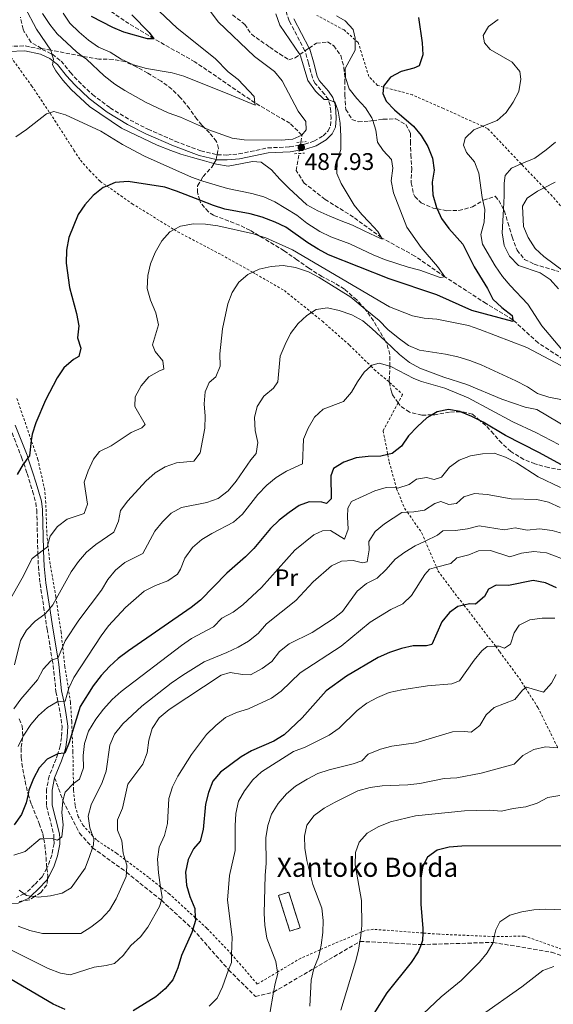
# Model space of a CAD drawing. Units: metres. Extents: x 626969 to 630372, y 4780513 to 4782889.
# Drawn here: x 627388 to 627611, y 4780726 to 4781138 of the extents above; entities that cross this region are included whole.
import ezdxf
from ezdxf.enums import TextEntityAlignment as Align

# ---------------------------------------------------------------- set-up
doc = ezdxf.new("R2010")
doc.units = ezdxf.units.M
doc.header["$MEASUREMENT"] = 0
for name, pattern in [('DGN Style 2', [1.739922, 1.043953, -0.695969]), ('DGN Style 3', [2.435891, 1.739922, -0.695969]), ('DGN Style 5', [1.217945, 0.521977, -0.695969])]:
    doc.linetypes.add(name, pattern=pattern)
for name, color, linetype, lineweight in [('Barranco lineal', 142, 'DGN Style 3', 13), ('Barranco lineal no visto', 142, 'DGN Style 5', 0), ('Camino', 7, 'DGN Style 3', 0), ('Cauce lineal no visto', 142, 'DGN Style 5', 0), ('construcción   en ruinas', 1, 'Continuous', 0), ('contrucción  en ruinas', 1, 'DGN Style 3', 13), ('Cota de punto acotado terreno', 7, 'Continuous', 0), ('Curva de nivel directora', 30, 'Continuous', 30), ('Curva de nivel intermedia', 30, 'Continuous', 0), ('Etiqueta de uso rústico', 92, 'Continuous', 0), ('Margen derecho', 7, 'Continuous', 0), ('Pontón-alcantarilla (pasos de agua)', 1, 'DGN Style 2', 0), ('Punto acotado terreno (símbolo)', 7, 'Continuous', 0), ('Senda', 7, 'DGN Style 3', 0), ('Tela metálica o alambrada', 7, 'DGN Style 2', 0), ('Texto de Borda', 7, 'Continuous', 0), ('Zona arbolada', 92, 'DGN Style 3', 0)]:
    doc.layers.add(name, color=color, linetype=linetype, lineweight=lineweight)
doc.styles.add('Style-Arial', font='arial.ttf')

# ---------------------------------------------------------------- blocks, each defined once
blk = doc.blocks.new('5PATER')
at = {"layer": 'Cauce lineal no visto', "linetype": 'Continuous', "lineweight": 0}
h = blk.add_hatch(color=51, dxfattribs=at)
edge = h.paths.add_edge_path()
edge.add_ellipse((0, 0), major_axis=(-0.11, -0.111), ratio=0.999422, start_angle=0, end_angle=360)

msp = doc.modelspace()

# ---------------------------------------------------------------- linework, layer by layer
at = {"layer": 'Barranco lineal', "color": 142, "linetype": 'DGN Style 3', "lineweight": 13}
for points in [[(627505.54, 4781086.51, 485.41), (627506.02, 4781089.48, 485), (627501.02, 4781094.38, 483.33), (627486.38, 4781102.89, 480), (627461.3, 4781120.06, 477.36), (627444.11, 4781129.74, 475), (627431.69, 4781137.29, 473.89), (627421.1, 4781144.73, 470)], [(627621.42, 4780991.74, 505), (627604.75, 4781002.63, 503.06), (627594.1, 4781012.33, 500), (627582.97, 4781019.09, 497.92), (627565.73, 4781030.27, 495), (627553.22, 4781038.91, 492.92), (627539.21, 4781046.58, 490), (627527.51, 4781055.23, 488.75), (627515.72, 4781062.56, 487.92), (627506.98, 4781069.43, 487.36), (627503.62, 4781074.6, 487.08), (627504.77, 4781081.75, 486.08)]]:
    msp.add_polyline3d(points, dxfattribs=at)
at = {"layer": 'Barranco lineal no visto', "color": 142, "linetype": 'DGN Style 5', "lineweight": 0}
msp.add_polyline3d([(627505.54, 4781086.51, 485.41), (627505.34, 4781085.3, 485.58), (627504.99, 4781083.14, 485.89), (627504.77, 4781081.75, 486.08)], dxfattribs=at)
at = {"layer": 'Camino', "color": 7, "linetype": 'DGN Style 3', "lineweight": 0}
for points in [[(627383.17, 4781126.51, 491.12), (627390.41, 4781126.73, 491.12), (627397.46, 4781125.2, 490.84), (627401.57, 4781123.29, 490.31), (627401.73, 4781123.21, 490.29), (627405.37, 4781120.37, 489.87), (627409.24, 4781115.61, 488.76), (627412.63, 4781111.98, 488.12), (627418.47, 4781106.35, 488.07), (627425.84, 4781100.82, 488.07), (627434.2, 4781095.74, 488.07), (627441.66, 4781091.89, 488.21), (627453.07, 4781086.87, 488.21), (627463.74, 4781082.91, 488.62), (627470.54, 4781081.26, 488.48), (627470.63, 4781081.23, 488.48), (627474.68, 4781081.13, 488.34), (627479.65, 4781081.59, 488.34), (627491.7, 4781084.11, 488.34), (627500.88, 4781084.53, 487.93), (627505.34, 4781085.3, 487.93), (627507.2, 4781085.62, 487.93), (627511.05, 4781086.9, 488.07), (627514.85, 4781089.12, 488.34), (627516.97, 4781091.22, 488.34), (627518.01, 4781093.34, 488.48), (627518.19, 4781096.36, 489.04), (627518.05, 4781099.42, 489.32), (627517.81, 4781101.78, 489.73), (627517.08, 4781104.19, 489.87), (627517.05, 4781104.28, 489.87), (627515.5, 4781106.52, 489.87), (627511.56, 4781111.07, 490.01), (627510.37, 4781113.31, 490.01), (627508.81, 4781119.52, 490.01), (627507.34, 4781124.53, 490.43), (627507.26, 4781124.68, 490.43), (627500.66, 4781137.2, 490.7), (627499.38, 4781141.08, 490.7)], [(627383.97, 4780967.3, 499.24), (627388.89, 4780954.84, 500.01), (627389.74, 4780952.31, 500.11), (627391.17, 4780948.02, 500.28), (627393.49, 4780940.68, 501.12), (627394.79, 4780935.9, 501.97), (627395.21, 4780932.79, 502.5), (627395.64, 4780915.72, 504.59), (627395.69, 4780914.36, 504.85), (627395.89, 4780909.2, 505.84), (627396.59, 4780902.08, 506.25), (627398.56, 4780889.24, 509.99), (627399.51, 4780883.07, 511.78), (627401.71, 4780870.06, 515.01), (627402.08, 4780867.87, 515.56), (627403.22, 4780856.95, 518.47), (627404.07, 4780852.67, 519.84), (627405.02, 4780847.85, 521.39), (627405.76, 4780842.36, 522.5), (627405.53, 4780837.81, 524.57), (627405.04, 4780834.26, 524.86), (627404, 4780830.99, 525.19), (627403.32, 4780828.82, 525.41), (627400.35, 4780821.66, 526.66), (627399.3, 4780816.04, 527.22), (627399.26, 4780809.22, 527.77), (627402.34, 4780797.22, 529.44), (627402.39, 4780795.34, 529.72), (627402.45, 4780793.46, 529.99), (627401.49, 4780788.66, 530.92), (627399.89, 4780784, 531.94), (627399.44, 4780783.18, 532.14), (627397.41, 4780779.5, 533.05), (627394.3, 4780776.28, 533.6), (627390.49, 4780772.68, 534.85), (627389.94, 4780772.43, 534.97), (627386.69, 4780770.93, 535.69)]]:
    msp.add_polyline3d(points, dxfattribs=at)
at = {"layer": 'construcción   en ruinas', "color": 1, "linetype": 'Continuous', "lineweight": 0, "elevation": 563.15, "flags": 128}
msp.add_lwpolyline([(627505.27, 4780758.2), (627500.96, 4780756.83), (627496.22, 4780771.81), (627500.53, 4780773.18), (627505.27, 4780758.2)], close=True, dxfattribs=at)
at = {"layer": 'contrucción  en ruinas', "color": 1, "linetype": 'DGN Style 3', "lineweight": 13, "elevation": 563.15, "flags": 128}
msp.add_lwpolyline([(627500.96, 4780756.83), (627496.22, 4780771.81), (627500.53, 4780773.18), (627505.27, 4780758.2), (627500.96, 4780756.83)], dxfattribs=at)
at = {"layer": 'Curva de nivel directora', "color": 30, "linetype": 'Continuous', "lineweight": 30, "flags": 128}
for points, elevation in [([(627434.99, 4781139.72), (627442.15, 4781132.38), (627444.11, 4781129.74), (627441.41, 4781129.72), (627431.63, 4781132.49), (627427.04, 4781134.47), (627418.12, 4781139.07)], 475), ([(627554.75, 4781138.63), (627556.26, 4781127.97), (627556.56, 4781122.97), (627555.01, 4781118.42), (627552.73, 4781117.45), (627547.5, 4781116.01), (627542.98, 4781113.6), (627540.14, 4781109.96), (627540.09, 4781109.54), (627539.81, 4781106.83), (627541.22, 4781103.6), (627544.66, 4781099.97), (627552.65, 4781093.13), (627555.87, 4781089.31), (627558.69, 4781084.75), (627560.58, 4781079.78), (627561.22, 4781074.82), (627560.41, 4781069.79), (627560.74, 4781064.46), (627562.2, 4781059.26), (627562.48, 4781058.63), (627564.31, 4781054.57), (627567.41, 4781050.48), (627573.26, 4781043.85), (627578.02, 4781034.36), (627583.57, 4781025.32), (627585.83, 4781020.86), (627589.55, 4781017.45), (627593.88, 4781014.07), (627594.1, 4781012.33), (627594.2, 4781011.6), (627577.04, 4781016.23), (627562.43, 4781022.77), (627542.4, 4781029.4), (627517.18, 4781039.48), (627512.73, 4781041.75), (627508.47, 4781044.4), (627499.3, 4781050.94), (627494.81, 4781053.14)], 500), ([(627494.81, 4781053.14), (627489.43, 4781055.2), (627484.39, 4781056.61), (627473.82, 4781058.53), (627469.02, 4781059.97), (627463.33, 4781062.23), (627453.65, 4781066.08), (627448.79, 4781067.63), (627433.44, 4781070.12), (627427.99, 4781069.63), (627424.54, 4781068.15), (627423.02, 4781067.5), (627418.8, 4781064.18), (627415.31, 4781060.36), (627412.46, 4781056.25), (627408.54, 4781046.7), (627407.65, 4781041.37), (627407.47, 4781035.88), (627408.91, 4781025.79), (627411.78, 4781014.87), (627412.78, 4781009.78), (627412.25, 4781004.72), (627413.6, 4781000.4), (627412.73, 4780996.93), (627410.49, 4780995.67), (627406.56, 4780992.21), (627403.8, 4780988.04), (627398.88, 4780978.71), (627394.79, 4780969.26), (627393.23, 4780964.51), (627392.91, 4780961.91), (627392.13, 4780955.41), (627391.5, 4780954.6), (627389.74, 4780952.31), (627389.47, 4780951.96), (627386.97, 4780947.62)], 500), ([(627619.01, 4780949.12), (627604.94, 4780956.84), (627591.04, 4780963.94), (627581.74, 4780969.48), (627580.42, 4780970.15), (627576.98, 4780971.91), (627572.24, 4780973.89), (627572.15, 4780973.93), (627567.23, 4780974.82), (627562.51, 4780973.87), (627560.41, 4780972.59), (627558.24, 4780971.26), (627554.28, 4780967.77), (627550.6, 4780963.77), (627547.63, 4780959.48), (627543.69, 4780956.39), (627541.9, 4780955.95), (627538.97, 4780955.24), (627533.73, 4780955.22), (627528.61, 4780954.55), (627523.46, 4780952.86), (627519.27, 4780950.15), (627518.02, 4780947.16)], 525), ([(627518.02, 4780947.16), (627518.16, 4780937.55), (627516.25, 4780935.57), (627514.32, 4780936.09), (627509, 4780936.29), (627504.79, 4780934.65), (627500.67, 4780931.82), (627496.49, 4780928.52), (627492.89, 4780925.04), (627485.98, 4780916.76), (627482.44, 4780913.23), (627474.66, 4780906.38), (627463.61, 4780895.13), (627459.68, 4780892.03), (627433.47, 4780873.92), (627429.25, 4780870.82), (627425.57, 4780867.43), (627422.07, 4780863.64), (627418.84, 4780859.4), (627413.33, 4780850.72), (627409.98, 4780839.85), (627408.69, 4780835.66), (627406.91, 4780831.28), (627406.6, 4780831.25), (627404, 4780830.99), (627399.62, 4780828.76), (627396.18, 4780825.14), (627393.85, 4780820.69), (627391.96, 4780815.77), (627391.57, 4780814.09), (627390.72, 4780810.44), (627388.84, 4780805.61), (627385.75, 4780801.32)], 525), ([(627612.38, 4780900.28), (627607.73, 4780902.42), (627602.7, 4780903.31), (627592.28, 4780901.27), (627587.21, 4780901.44), (627584.03, 4780899.69), (627582.28, 4780896.62), (627578.53, 4780893.49), (627576.05, 4780893.61), (627573.7, 4780893.1), (627571.11, 4780892.54), (627567.64, 4780889.99), (627564.44, 4780886.15)], 550), ([(627564.44, 4780886.15), (627560.29, 4780876.63), (627558.03, 4780876.09), (627552.54, 4780876), (627547.64, 4780875), (627542.66, 4780873.28), (627537.85, 4780871.24), (627524.57, 4780863.33), (627516.19, 4780857.2), (627506.04, 4780845.92), (627498.59, 4780838.82), (627494.28, 4780836.28), (627484.93, 4780832.18), (627480.57, 4780829.66), (627472.04, 4780823.22), (627468.73, 4780819.47), (627466.96, 4780814.72), (627465.65, 4780809.9), (627464.75, 4780799.34), (627463.43, 4780794.52), (627460.69, 4780791.29), (627458.44, 4780786.83), (627457.33, 4780781.52), (627457.75, 4780776.12), (627459.11, 4780771.31), (627461.2, 4780766.37), (627461.43, 4780762.49), (627461.5, 4780761.36), (627460.43, 4780757.71), (627460, 4780756.23), (627455.64, 4780746.72), (627454.18, 4780741.47), (627452.12, 4780736.57), (627448.89, 4780732.75), (627445, 4780729.45), (627435.44, 4780723.62)], 550), ([(627634.67, 4780789.13), (627630.03, 4780790.99), (627625.12, 4780792.12), (627619.86, 4780792.57), (627572.76, 4780792.3), (627567.56, 4780791.99), (627562.55, 4780790.67), (627558.51, 4780787.72), (627556.47, 4780784.02), (627555.7, 4780779.07), (627555.67, 4780773.66), (627555.69, 4780768.14), (627556.6, 4780757.92), (627556.54, 4780756.09), (627556.44, 4780752.92), (627555.77, 4780751.25), (627554.56, 4780748.22), (627551.61, 4780743.71), (627541.52, 4780731.05), (627536.04, 4780722.51)], 575), ([(627407.11, 4780724.17), (627402.04, 4780726.42), (627379.7, 4780739.49)], 550)]:
    msp.add_lwpolyline(points, dxfattribs=dict(at, elevation=elevation))
at = {"layer": 'Curva de nivel intermedia', "color": 30, "linetype": 'Continuous', "lineweight": 0, "flags": 128}
for points, elevation in [([(627495.11, 4781140.13), (627496.74, 4781135.36), (627505.07, 4781123.06), (627505.4, 4781122.57), (627508.41, 4781112.2), (627511.69, 4781107.8), (627515.31, 4781104.35), (627516.82, 4781104.28), (627517.08, 4781104.19), (627519.49, 4781103.37), (627519.71, 4781103.29), (627521.21, 4781099.41), (627522.04, 4781094.48), (627522.3, 4781089.05), (627522.25, 4781083.41), (627520.7, 4781078.55), (627520.6, 4781073.46), (627522.36, 4781069.25), (627527.84, 4781060.17), (627531.02, 4781056.32), (627534.1, 4781053.05), (627537.67, 4781049.23), (627539.21, 4781046.58), (627539.52, 4781046.04), (627536.78, 4781047.25), (627531.99, 4781049.46), (627527.09, 4781051.77), (627522.34, 4781053.65), (627517.66, 4781055.53), (627512.72, 4781057.81), (627508.11, 4781060.38), (627504.33, 4781063.73), (627500.54, 4781067.33), (627496.72, 4781071), (627493.33, 4781074.93), (627489.04, 4781078.09), (627485.36, 4781078.49), (627480.34, 4781077.49), (627475.22, 4781076.53), (627470.26, 4781077.24), (627469.24, 4781077.55), (627465.26, 4781078.75), (627460.23, 4781080.05), (627455.41, 4781081.45), (627451.19, 4781082.97), (627445.51, 4781085.28), (627430.58, 4781092.32), (627417.2, 4781101.42), (627409.55, 4781108.44), (627406.13, 4781112.37), (627403.13, 4781116.34), (627401.77, 4781118.8), (627402.03, 4781120.34), (627402.18, 4781121.21), (627401.57, 4781123.29), (627401.09, 4781124.91), (627401.07, 4781124.93), (627395.13, 4781133.77), (627390.2, 4781142.89)], 490), ([(627520.47, 4781139.24), (627524.06, 4781137.24), (627527.44, 4781133.55), (627528.22, 4781129.89), (627528.22, 4781129.29), (627528.28, 4781124.88), (627524.05, 4781117.29), (627524.2, 4781113.55), (627525.79, 4781108.81), (627528.95, 4781104.7), (627532.56, 4781100.89), (627535.25, 4781096.68), (627535.62, 4781095.5), (627536.84, 4781091.55), (627537.59, 4781086.5), (627540.02, 4781082.96), (627543.41, 4781079.21), (627544, 4781075.64), (627543.32, 4781070.29), (627544.24, 4781065.37), (627549.88, 4781051.02), (627555.89, 4781042.56), (627562.73, 4781034.6), (627565.73, 4781030.27), (627563.76, 4781029.92), (627555.25, 4781033.03), (627550.41, 4781034.29), (627540.49, 4781037.52), (627535.79, 4781039.41), (627525.98, 4781044.05), (627518.02, 4781046.98), (627513.49, 4781049.11), (627508.1, 4781052.64), (627503.84, 4781055.99), (627499.33, 4781058.8), (627494.64, 4781061.59), (627490.06, 4781063.6), (627485.02, 4781065.09), (627474.95, 4781067.1), (627464.59, 4781070.18), (627463.74, 4781070.5), (627459.87, 4781071.92), (627440.21, 4781080.68), (627431.03, 4781085.59), (627421.95, 4781091.03), (627407.2, 4781097.95), (627402.38, 4781099.34), (627400.68, 4781098.74), (627399.34, 4781098.27), (627390.96, 4781091.81), (627386.48, 4781088.74)], 495), ([(627467.86, 4781141.05), (627470.97, 4781136.78), (627486.24, 4781122.29), (627494.61, 4781116.01), (627497.76, 4781112.13), (627504.5, 4781099.4), (627507.6, 4781095.1), (627507.78, 4781091.72), (627506.02, 4781089.48), (627502.25, 4781087.77), (627497.27, 4781087.32), (627481.9, 4781087.45), (627476.92, 4781088.15), (627467.08, 4781091.71), (627465.26, 4781092.5), (627455.2, 4781096.9), (627450.17, 4781098.73), (627440.95, 4781103.03), (627432.02, 4781108.04), (627427.84, 4781110.78), (627423.36, 4781114.28), (627415.94, 4781121.12), (627414.17, 4781122.43), (627411.76, 4781124.24), (627403.78, 4781131.8), (627400.65, 4781135.7), (627397.58, 4781140.2)], 485), ([(627446.42, 4781141.3), (627453.92, 4781134.13), (627469.77, 4781121.41), (627475.22, 4781115.9), (627479.41, 4781112.74), (627486.03, 4781105.6), (627486.38, 4781102.89), (627486.51, 4781101.89), (627476.49, 4781106.18), (627456.61, 4781114.03), (627451.82, 4781115.49), (627441, 4781117.29), (627435.6, 4781118.76), (627430.48, 4781121.11), (627425.93, 4781124.12), (627420.96, 4781126.25), (627416.84, 4781129.09), (627412.86, 4781132.39), (627409.06, 4781136.24), (627406.17, 4781140.33)], 480), ([(627588.06, 4781137.72), (627583.96, 4781134.89), (627581.76, 4781131.03), (627582.37, 4781128.05), (627584.69, 4781125.24), (627593.81, 4781119.87), (627597.07, 4781116.08), (627597.42, 4781112.89), (627596.63, 4781107.71), (627594.35, 4781103.26), (627591.34, 4781098.85), (627587.59, 4781095.52), (627581.58, 4781093.12), (627577.87, 4781091.65), (627574.23, 4781088.15), (627573.57, 4781085.2), (627574.77, 4781082.22), (627578.12, 4781078.26), (627579.99, 4781073.61), (627581.35, 4781063.41), (627581.65, 4781062.1), (627582.51, 4781058.39), (627582.1, 4781053.11), (627580.73, 4781047.93), (627581.47, 4781043.89), (627586.73, 4781034.89), (627589.8, 4781030.41), (627592.98, 4781026.55), (627600.36, 4781018.87), (627606.21, 4781009.83), (627614.57, 4780999.91)], 505), ([(627612.03, 4781086.52), (627608.09, 4781083.33), (627603.27, 4781079.87), (627597.6, 4781077.42), (627593.6, 4781075.69), (627590.9, 4781072.57), (627590.54, 4781069.36), (627590.55, 4781064.12), (627590.24, 4781058.45), (627589.7, 4781048.64), (627590.52, 4781043.3), (627592.7, 4781038.82), (627596.52, 4781034.98), (627605.52, 4781031.85), (627609.73, 4781029.15), (627613.21, 4781025.28)], 510), ([(627611.85, 4781069.84), (627607.21, 4781067.47), (627604.43, 4781066.05), (627600.17, 4781063.1), (627598.24, 4781059.73), (627598.62, 4781051.21), (627600.59, 4781046.63), (627603.43, 4781042.14), (627607.16, 4781038.79), (627615.7, 4781032.39)], 515), ([(627614.22, 4780993.16), (627599.97, 4781000.7), (627580.38, 4781008.25), (627575.64, 4781009.84), (627562.32, 4781012.5), (627557.11, 4781013.03), (627552.2, 4781013.99), (627542.64, 4781017.69), (627502.11, 4781041.52), (627490.89, 4781046.48), (627488.12, 4781047.43), (627485.77, 4781048.25), (627470.81, 4781051.58), (627465.68, 4781052.22), (627460.68, 4781052.36), (627455.27, 4781051.46), (627452.56, 4781049.99), (627450.88, 4781049.08), (627447.42, 4781045.31), (627444.65, 4781040.39), (627442.77, 4781035.68), (627441.56, 4781030.83), (627441.39, 4781025.33), (627442.73, 4781020.51), (627444.92, 4781015.14), (627446.06, 4781010.24), (627443.6, 4781001.87), (627444.65, 4780998.97), (627447.89, 4780995.19), (627448.36, 4780991.66), (627446.48, 4780991.02), (627442.1, 4780988.5), (627438.83, 4780984.68), (627436.29, 4780980.03), (627436.12, 4780976.06), (627440.45, 4780968.47), (627439.16, 4780967.21), (627434.63, 4780965.24), (627426.26, 4780959.65), (627421.46, 4780957.2), (627418.91, 4780954.01), (627416.63, 4780949.25), (627415.08, 4780944.49), (627416.34, 4780935.2)], 505), ([(627614.23, 4780978.94), (627609.23, 4780979.91), (627604.49, 4780981.51), (627600.23, 4780984.23), (627595.45, 4780986.77), (627580.85, 4780993.45), (627576.19, 4780995.28), (627571.15, 4780996.76), (627565.95, 4780997.87), (627555.19, 4780999.62), (627550.56, 4781001.51), (627546.28, 4781004.74), (627541.97, 4781008.25), (627538.25, 4781011.93), (627532.46, 4781016.71), (627526.47, 4781021.67), (627513.17, 4781029.97), (627508.73, 4781032.28), (627503.26, 4781034.13), (627498.19, 4781035.02), (627493.14, 4781034.61), (627488.2, 4781033.43), (627485.45, 4781032.13), (627483.46, 4781031.19), (627479.6, 4781028.01), (627476.83, 4781023.64), (627474.98, 4781018.93), (627472.77, 4781008.48), (627471.72, 4780998.02), (627471.84, 4780992.96), (627470, 4780988.4), (627467.26, 4780986.07), (627465.55, 4780982.23), (627465.2, 4780977.24), (627465.59, 4780972.01), (627465.5, 4780967.01), (627463.53, 4780956.66), (627460.87, 4780953.21), (627453.63, 4780952.56), (627448.93, 4780950.84), (627444.62, 4780948.28), (627440.72, 4780944.93), (627433.2, 4780936.65), (627430.25, 4780932.61), (627429.32, 4780928.21), (627427.44, 4780923.56), (627419.88, 4780918.43), (627415.92, 4780915.15), (627412.7, 4780911.32), (627409.63, 4780907.04), (627403.29, 4780895.65)], 510), ([(627617.61, 4780966.84), (627604.22, 4780974.8), (627599.32, 4780975.8), (627589.56, 4780979.11), (627574.88, 4780985.2), (627565.29, 4780988.31), (627555.3, 4780992.13), (627550.9, 4780994.49), (627546.77, 4780997.82), (627540.91, 4781003.34), (627535.29, 4781008.62), (627531.45, 4781011.82), (627526.85, 4781014.32), (627521.64, 4781016.2), (627516.75, 4781017.25), (627511.99, 4781016.54), (627510.03, 4781015.33), (627508.09, 4781014.13), (627504.45, 4781010.69), (627501.23, 4781006.58), (627498.95, 4781002.01), (627496.96, 4780997.09), (627496, 4780986.38), (627494.1, 4780983.77), (627490.13, 4780980.38), (627487.26, 4780976.06), (627486.22, 4780971.46), (627486.53, 4780966.04), (627487.64, 4780960.99), (627486.85, 4780956.4), (627484.62, 4780953.72), (627478.56, 4780944.92), (627475.22, 4780940.77), (627471, 4780937.64), (627466.3, 4780935.92), (627455.75, 4780933.91), (627451.34, 4780931.56), (627447.74, 4780927.87), (627444.53, 4780923.95), (627439.57, 4780914.63), (627432.04, 4780910.84), (627428.14, 4780907.71), (627424.92, 4780903.82), (627422.23, 4780899.29), (627412.77, 4780886.77), (627407.04, 4780878.11), (627406.03, 4780875.73), (627404.1, 4780871.17), (627403.97, 4780871.11), (627401.71, 4780870.06), (627401.06, 4780869.75), (627397.89, 4780866.37), (627395.57, 4780861.91), (627388.6, 4780853.79), (627385.58, 4780849.8)], 515), ([(627613.38, 4780960.14), (627603.74, 4780965.23), (627594.13, 4780969.64), (627575.42, 4780979.74), (627565.7, 4780983.68), (627556.02, 4780986.45), (627552.74, 4780987.73), (627543.22, 4780992.73), (627542.81, 4780992.85), (627538.22, 4780994.21), (627535.28, 4780993.3), (627534.84, 4780992.91), (627532.07, 4780990.47), (627529.21, 4780986.37), (627526.7, 4780982), (627523.44, 4780978.19), (627514.91, 4780975), (627511.24, 4780971.59), (627508.55, 4780967.04), (627506.71, 4780962.38), (627506.27, 4780952.13), (627499.6, 4780949.11), (627495.23, 4780946.41), (627491.37, 4780943.22), (627487.57, 4780939.3), (627481.19, 4780931.01), (627477.39, 4780927.76), (627468.43, 4780923.05), (627464.17, 4780920.43), (627460.33, 4780917.21), (627457.03, 4780912.7), (627455.23, 4780908.04), (627454.05, 4780905.98), (627449.91, 4780903.16), (627444.89, 4780901.26), (627440.11, 4780898.91), (627432.26, 4780892.04), (627425.18, 4780884.46), (627422.13, 4780880.31), (627410.67, 4780862.9), (627408.55, 4780858.37), (627408.43, 4780857.9), (627407.14, 4780853), (627406.46, 4780852.93), (627404.07, 4780852.67), (627403.79, 4780852.64), (627399.67, 4780850.34), (627395.92, 4780847.02), (627392.68, 4780843.22), (627389.84, 4780838.81), (627389.31, 4780837.75), (627387.42, 4780833.96)], 520), ([(627614.07, 4780942.17), (627604.76, 4780946.69), (627595.7, 4780952.49), (627591.08, 4780954.88), (627586.36, 4780956.57), (627581.43, 4780956.24), (627576.48, 4780955.47), (627571.73, 4780953.59), (627567.63, 4780950.73), (627564.27, 4780946.6), (627561.23, 4780945.62), (627558.05, 4780946.46), (627553.87, 4780945.76), (627550.8, 4780943.47), (627546.03, 4780941.97), (627545.46, 4780942.01), (627541.24, 4780942.28), (627536.44, 4780940.89), (627526.78, 4780936.38), (627525.14, 4780933.56), (627525.03, 4780929.95), (627525.38, 4780924.75), (627523.78, 4780920.62), (627517.92, 4780924.2), (627514.54, 4780924.17), (627510.99, 4780922.46), (627503.03, 4780916.03), (627489.06, 4780900.44), (627481.38, 4780893.14), (627477.26, 4780890.18), (627472.55, 4780887.62), (627469.07, 4780884.03), (627459.91, 4780879.11), (627455.64, 4780876.17), (627430.47, 4780857.01), (627426.76, 4780853.66), (627423.1, 4780849.67), (627419.84, 4780845.42), (627416.78, 4780840.42), (627415.12, 4780835.31), (627414.59, 4780830.28), (627414.68, 4780825.07), (627413.06, 4780820.36), (627410.52, 4780818.57), (627410.49, 4780818.55), (627407.07, 4780814.88), (627406.16, 4780811.37), (627405.67, 4780806.4), (627406.27, 4780801.22), (627405.75, 4780796.25), (627404.79, 4780795.59), (627403.82, 4780794.93), (627402.39, 4780795.34), (627401.63, 4780795.57), (627398.1, 4780795.47), (627396.61, 4780795.43), (627390.37, 4780790.1), (627385.62, 4780788.56)], 530), ([(627613.87, 4780933.93), (627609.04, 4780936.06), (627604.16, 4780937.17), (627593.41, 4780937.46), (627583.42, 4780939.32), (627578.14, 4780939.67), (627573.6, 4780938.27), (627570.61, 4780935.51), (627567.34, 4780935.08), (627564.09, 4780936.35), (627561.48, 4780935.56), (627557.25, 4780932.79), (627552.78, 4780932.05), (627550.06, 4780931.92), (627547.76, 4780931.82), (627540.49, 4780927.01), (627536.59, 4780923.87), (627533.93, 4780919.63), (627534.13, 4780916.24), (627533.23, 4780911.17), (627531.27, 4780910.75), (627527.48, 4780911.77), (627522.49, 4780911.44), (627518.4, 4780909.42), (627510.7, 4780902.77), (627503.48, 4780895.07), (627491.19, 4780885.2), (627487.69, 4780881.15), (627483.72, 4780878.02), (627479.31, 4780875.47), (627474.66, 4780873.3), (627465.13, 4780869.43), (627456.21, 4780863.82), (627451.43, 4780860.46), (627439.07, 4780850.81), (627431.16, 4780843.47), (627427.71, 4780839.17), (627425.72, 4780834.57), (627424.23, 4780823.74), (627422.57, 4780819.02), (627417.9, 4780809.7), (627416.62, 4780804.84), (627417.38, 4780800.08), (627418.66, 4780796.57), (627419.1, 4780795.37), (627418.98, 4780792.96), (627418.53, 4780791.69), (627417.25, 4780788.11), (627415.44, 4780783.17), (627409.52, 4780775.01), (627405.8, 4780772.66), (627400.93, 4780771.67), (627395.81, 4780771.1), (627394.28, 4780771.31), (627392.75, 4780771.51), (627390.85, 4780771.77), (627389.94, 4780772.43), (627387.88, 4780773.93)], 535), ([(627416.34, 4780935.2), (627415.04, 4780931.4), (627407.85, 4780928.96), (627403.9, 4780925.91), (627400.76, 4780921.86), (627399.89, 4780918.41), (627399.64, 4780917.41), (627398.03, 4780916.17), (627395.69, 4780914.36), (627393.29, 4780912.5), (627389.12, 4780904.34), (627381.25, 4780890.54)], 505), ([(627615.44, 4780922.88), (627610.64, 4780924.28), (627605.27, 4780924.89), (627600.07, 4780924.43), (627595.14, 4780925.4), (627590.46, 4780924.59), (627580.03, 4780926.19), (627575.17, 4780925.01), (627570.21, 4780924.3), (627564.84, 4780924.17), (627562.71, 4780922.26), (627557.56, 4780919.86), (627553.36, 4780917.9), (627549.06, 4780915.24), (627545.04, 4780912.26), (627541.28, 4780907.99), (627537.42, 4780904.34), (627532.97, 4780902.04), (627529.03, 4780898.95), (627522.93, 4780890.43), (627519.02, 4780887.32), (627510.34, 4780881.57), (627500.69, 4780876.84), (627496.61, 4780873.71), (627493.42, 4780869.52), (627489.34, 4780866.64), (627484.56, 4780864.01), (627481.13, 4780864.05), (627476.07, 4780864.98), (627472.26, 4780863.77), (627450.5, 4780849.42), (627446.35, 4780846.03), (627443.41, 4780841.52), (627442.01, 4780836.72), (627441.37, 4780831.35), (627439.55, 4780826.68), (627433.31, 4780818.27), (627431.02, 4780808.27), (627428.99, 4780803.37), (627429, 4780799.01), (627430.8, 4780794.55), (627431.25, 4780789.49), (627432.11, 4780786.71), (627432.83, 4780784.38), (627432.64, 4780781.53), (627432.52, 4780779.75), (627428.44, 4780770.29), (627425.57, 4780765.63)], 540), ([(627617.85, 4780911.29), (627608.24, 4780914.97), (627602.88, 4780915.43), (627597.72, 4780914.79), (627592.93, 4780913.24), (627584.79, 4780915.86), (627579.79, 4780915.81), (627575.75, 4780914.05), (627570.74, 4780912.87), (627568.18, 4780910.52), (627562.21, 4780908.9), (627559.25, 4780908.09), (627557.42, 4780905.85), (627551.76, 4780897.1), (627548.18, 4780893.6), (627543.19, 4780891.22), (627534.48, 4780885.96), (627522.43, 4780875.98), (627505.3, 4780864.84), (627497.36, 4780857.11), (627493.27, 4780854.23), (627483.63, 4780849.77), (627478.64, 4780848.18), (627474.1, 4780846.09), (627470.06, 4780842.82), (627466.2, 4780838.99), (627459.9, 4780830.68), (627454.09, 4780821.61), (627451.88, 4780817.11), (627450.38, 4780812.34), (627449.9, 4780801.8), (627448.53, 4780796.84), (627446.32, 4780791.9), (627445.71, 4780786.93), (627446.07, 4780781.16), (627446.97, 4780775.29), (627447.63, 4780770.95), (627447.27, 4780769.75), (627446.51, 4780767.19), (627441.55, 4780758.51), (627438.5, 4780754.44), (627434.56, 4780750.91), (627431.36, 4780746.72), (627427.68, 4780743.34), (627424.2, 4780742.5)], 545), ([(627403.29, 4780895.65), (627401.95, 4780893.24), (627400.63, 4780891.63), (627398.76, 4780889.38), (627398.56, 4780889.24), (627394.49, 4780886.35), (627390.92, 4780882.6), (627388.44, 4780878.26), (627385.94, 4780868.14)], 510), ([(627611.74, 4780887.65), (627606.36, 4780887.63), (627601.31, 4780886.88), (627596.85, 4780884.63), (627594.63, 4780881.5), (627593.19, 4780876.72), (627590.69, 4780875.12), (627588.43, 4780875.94), (627586.9, 4780875.9), (627583.41, 4780875.81), (627581.2, 4780873.97), (627578.01, 4780870.12), (627571.87, 4780861.5), (627568.65, 4780860.19), (627558.51, 4780859.4), (627547.74, 4780857.72), (627542.52, 4780856.5), (627537.62, 4780854.44), (627533.17, 4780852.07), (627529.14, 4780849.11), (627521.64, 4780841.6), (627517.4, 4780838.77), (627507.3, 4780833.74), (627502.45, 4780831.87), (627489.18, 4780823.47), (627485.54, 4780820.04), (627481.98, 4780815.54), (627479.57, 4780811.16), (627478.36, 4780806.05), (627478.06, 4780800.79), (627478.16, 4780790.53), (627475.76, 4780780.09), (627474.97, 4780769.77), (627476.83, 4780754.41), (627476.63, 4780747.17), (627476.54, 4780743.81), (627475.39, 4780740.68), (627472.83, 4780733.66), (627470.62, 4780728.79), (627467.23, 4780725.45)], 555), ([(627612.22, 4780864.15), (627610.28, 4780860.51), (627606.94, 4780856.75), (627599.85, 4780858.8), (627599.4, 4780858.48), (627598.12, 4780857.55), (627594.99, 4780853.64), (627586.36, 4780850.29), (627582.94, 4780847.27), (627580.36, 4780842.77), (627576.68, 4780840), (627573.98, 4780840.34), (627568.99, 4780840.1), (627553.54, 4780835.54), (627543.62, 4780834.2), (627538.81, 4780832.84), (627533.65, 4780830.82), (627531.02, 4780827.95), (627527.43, 4780826.71), (627517.37, 4780824.31), (627512.59, 4780822.66), (627508.14, 4780820.37), (627503.36, 4780817.4), (627499.53, 4780814.18), (627496.13, 4780810.19), (627493.26, 4780805.72), (627491.79, 4780800.94), (627490.96, 4780795.78), (627491.03, 4780785.17), (627490.58, 4780780.19), (627490.27, 4780764.3), (627490.53, 4780759.31), (627491.32, 4780753.87), (627495.1, 4780744.12), (627495.82, 4780739.78), (627495.92, 4780739.18), (627494.83, 4780735.02), (627494.18, 4780731.41), (627492.56, 4780722.43)], 560), ([(627612.97, 4780833.39), (627607.79, 4780833.81), (627602.91, 4780832.78), (627598.29, 4780830.22), (627594.74, 4780826.68), (627580.84, 4780822.83), (627570.69, 4780820.95), (627565.46, 4780820.63), (627555.29, 4780818.48), (627550.31, 4780817.96), (627539.54, 4780817.63), (627534.48, 4780816.92), (627529.33, 4780815.45), (627519.88, 4780810.76), (627515.32, 4780808.2), (627511.1, 4780805.14), (627508.1, 4780801.14), (627507.11, 4780796.51), (627507.29, 4780791.51), (627508.05, 4780786.4), (627510.52, 4780776.31), (627514.27, 4780766.52), (627514.94, 4780761.36), (627514.8, 4780756.36), (627514.06, 4780750.98), (627513.62, 4780749.06), (627512.92, 4780745.98), (627511, 4780741.26), (627509.85, 4780736.39), (627509.31, 4780725.56)], 565), ([(627613.75, 4780813.56), (627608.82, 4780812.74), (627604.32, 4780810.31), (627599.54, 4780808.74), (627594.34, 4780808.05), (627589.45, 4780806.98), (627584.26, 4780807.43), (627573.99, 4780807.08), (627553.44, 4780805.1), (627542.97, 4780802.54), (627537.86, 4780800.43), (627533.3, 4780797.73), (627529.89, 4780794.07), (627528.44, 4780789.74), (627528.27, 4780784.61), (627530.94, 4780769.6), (627531.07, 4780759.22), (627530.76, 4780756.47), (627530.49, 4780753.97), (627530.27, 4780752.58), (627529.7, 4780748.88), (627528.43, 4780744.05), (627522.21, 4780723.91)], 570), ([(627425.57, 4780765.63), (627421.93, 4780761.77), (627417.81, 4780758.56), (627413.61, 4780755.85), (627397.67, 4780755.9), (627392.35, 4780757.1), (627387.46, 4780758.9)], 540), ([(627618.26, 4780765.64), (627607.95, 4780766.08), (627602.93, 4780765.81), (627597.85, 4780764.95), (627592.91, 4780763.59), (627588.68, 4780760.74), (627587.01, 4780757.45), (627586.38, 4780754.58)], 580), ([(627586.38, 4780754.58), (627585.86, 4780752.16), (627583.46, 4780747.77), (627580.18, 4780743.94), (627572.6, 4780736.26), (627564.19, 4780729.37), (627556.65, 4780722.38)], 580), ([(627424.2, 4780742.5), (627419.24, 4780741.85), (627409.17, 4780738.67), (627405.09, 4780739.24), (627399.97, 4780741.19), (627381.28, 4780750.61)], 545), ([(627611.3, 4780742.13), (627606.61, 4780740.36), (627597.88, 4780733.54), (627580.47, 4780721.38)], 585)]:
    msp.add_lwpolyline(points, dxfattribs=dict(at, elevation=elevation))
at = {"layer": 'Margen derecho', "color": 7, "linetype": 'Continuous', "lineweight": 0}
for points in [[(627502.57, 4781138.01, 490.7), (627508.99, 4781125.84, 490.44), (627509.27, 4781125.31, 490.43), (627510.82, 4781120.07, 490.01), (627512.32, 4781114.06, 490.01), (627513.28, 4781112.25, 490.01), (627517.14, 4781107.8, 489.87), (627518.94, 4781105.2, 489.87), (627519.49, 4781103.37, 489.79), (627519.85, 4781102.19, 489.73), (627520.12, 4781099.57, 489.32), (627520.27, 4781096.35, 489.04), (627520.05, 4781092.8, 488.48), (627518.68, 4781089.99, 488.34), (627516.12, 4781087.46, 488.34), (627511.91, 4781085, 488.07), (627507.71, 4781083.6, 487.93), (627504.99, 4781083.14, 487.93), (627501.1, 4781082.47, 487.93), (627491.96, 4781082.05, 488.34), (627479.96, 4781079.54, 488.34), (627474.74, 4781079.05, 488.34), (627470.36, 4781079.17, 488.48), (627470.11, 4781079.23, 488.49), (627463.13, 4781080.92, 488.62), (627452.29, 4781084.95, 488.21), (627440.77, 4781090.01, 488.21), (627433.18, 4781093.93, 488.07), (627424.68, 4781099.1, 488.07), (627417.12, 4781104.77, 488.07), (627411.15, 4781110.52, 488.12), (627407.67, 4781114.24, 488.76), (627403.91, 4781118.88, 489.87), (627402.03, 4781120.34, 490.11), (627400.64, 4781121.43, 490.29), (627396.79, 4781123.22, 490.84), (627390.22, 4781124.65, 491.12), (627383.37, 4781124.44, 491.12)], [(627386.18, 4780968.24, 499.23), (627391.15, 4780955.66, 500.01), (627391.5, 4780954.6, 500.05), (627393.45, 4780948.76, 500.28), (627394.97, 4780944.02, 500.73), (627397.12, 4780936.51, 501.93), (627397.6, 4780933.08, 502.5), (627398.03, 4780916.17, 504.54), (627398.04, 4780915.79, 504.59), (627398.29, 4780909.36, 505.84), (627398.97, 4780902.38, 506.25), (627400.63, 4780891.63, 509.39), (627401.9, 4780883.38, 511.8), (627403.97, 4780871.11, 514.83), (627404.46, 4780868.2, 515.56), (627405.59, 4780857.31, 518.47), (627406.46, 4780852.93, 519.88), (627407.39, 4780848.24, 521.39), (627408.16, 4780842.46, 522.5), (627407.95, 4780837.87, 524.53), (627407.39, 4780833.73, 524.86), (627406.6, 4780831.25, 525.1), (627405.58, 4780828, 525.41), (627402.66, 4780820.98, 526.66)], [(627402.66, 4780820.98, 526.66), (627401.7, 4780815.81, 527.22), (627401.66, 4780809.52, 527.77), (627404.73, 4780797.56, 529.44), (627404.79, 4780795.59, 529.69), (627404.86, 4780793.17, 529.99), (627403.92, 4780788.35, 530.88), (627402.36, 4780783.67, 531.83), (627399.65, 4780778.54, 532.94), (627399.45, 4780778.17, 533.02), (627395.98, 4780774.58, 533.6), (627392.75, 4780771.51, 534.58), (627391.86, 4780770.67, 534.85), (627389.54, 4780769.57, 535.27), (627387.39, 4780768.56, 535.66), (627380.95, 4780768.37, 536.66), (627369.22, 4780768.38, 539.6), (627364.89, 4780768.38, 540.68), (627358.22, 4780767.88, 542.21), (627353.6, 4780766.87, 543.46), (627351.2, 4780765.4, 544.62), (627349.88, 4780764.59, 545.27), (627346.03, 4780761.42, 545.85), (627340.21, 4780754.19, 547.9)]]:
    msp.add_polyline3d(points, dxfattribs=at)
at = {"layer": 'Pontón-alcantarilla (pasos de agua)', "color": 1, "linetype": 'DGN Style 2', "lineweight": 0, "elevation": 487.68, "flags": 128}
for points in [[(627503.82, 4781086.35), (627505.54, 4781086.51), (627507.78, 4781086.72)], [(627502.88, 4781081.65), (627504.77, 4781081.75), (627507.03, 4781081.87)]]:
    msp.add_lwpolyline(points, dxfattribs=at)
at = {"layer": 'Senda', "color": 7, "linetype": 'DGN Style 3', "lineweight": 0}
msp.add_polyline3d([(627402.66, 4780820.98, 526.66), (627406.16, 4780811.37, 530), (627413.07, 4780797.83, 533.55), (627418.53, 4780791.69, 535), (627432.64, 4780781.53, 540), (627447.27, 4780769.75, 545), (627460.43, 4780757.71, 550), (627475.39, 4780740.68, 555), (627486.65, 4780729.51, 557.27), (627494.18, 4780731.41, 560), (627511, 4780741.26, 565), (627530.27, 4780752.58, 570), (627555.77, 4780751.25, 575), (627585.86, 4780752.16, 580), (627610.36, 4780748.05, 583.41), (627624.02, 4780743.43, 585), (627634.93, 4780737.79, 586.7), (627655.8, 4780732.7, 590), (627669.28, 4780731.09, 590.99), (627717.19, 4780729.7, 590.57), (627737.37, 4780728.38, 590.43), (627747.36, 4780726.81, 590.85), (627756.82, 4780720.43, 591.42)], dxfattribs=at)
at = {"layer": 'Tela metálica o alambrada', "color": 7, "linetype": 'DGN Style 2', "lineweight": 0}
for points in [[(627617.45, 4781055.93, 519.46), (627610.58, 4781063.99, 517.27), (627607.21, 4781067.47, 515.31), (627597.99, 4781077, 509.92), (627597.6, 4781077.42, 509.8), (627583.6, 4781092.21, 505.61), (627581.58, 4781093.12, 505.28), (627565.13, 4781100.57, 502.56), (627552.19, 4781106.29, 501.59), (627540.09, 4781109.54, 499.98), (627537.59, 4781110.22, 499.64), (627533.98, 4781113.97, 498.81), (627529.51, 4781128.15, 495.34), (627528.22, 4781129.29, 495.28), (627523.63, 4781133.37, 495.06), (627512.3, 4781139.47, 495.15)], [(627384.39, 4781122.02, 492.07), (627393.07, 4781110.06, 493.73), (627400.68, 4781098.74, 494.96)], [(627400.68, 4781098.74, 494.96), (627400.8, 4781098.57, 494.98), (627410.75, 4781083.13, 497.9), (627413.49, 4781078.94, 498.31), (627417.24, 4781074.65, 499.01), (627421.73, 4781070.11, 499.56), (627424.54, 4781068.15, 500.06), (627435.08, 4781060.79, 501.92), (627452.56, 4781049.99, 505.11), (627454.09, 4781049.05, 505.39), (627472.35, 4781039.45, 508.03), (627485.45, 4781032.13, 510.56), (627486.74, 4781031.41, 510.81), (627498.68, 4781024.47, 512.61), (627510.03, 4781015.33, 514.89), (627514.57, 4781011.68, 515.81), (627525.85, 4781001.71, 518.45)], [(627525.85, 4781001.71, 518.45), (627534.84, 4780992.91, 520.49), (627536.22, 4780991.56, 520.81), (627542.13, 4780986.6, 522.06), (627542.63, 4780986.13, 522.17), (627548.08, 4780981.06, 523.44), (627546.2, 4780977.56, 523.54), (627539.94, 4780965.9, 523.86), (627541.9, 4780955.95, 525.02), (627542.52, 4780952.79, 525.39), (627545.46, 4780942.01, 529.29), (627545.55, 4780941.68, 529.41), (627548.87, 4780933.64, 533.58), (627550.06, 4780931.92, 534.37), (627556.15, 4780923.2, 538.44), (627557.56, 4780919.86, 539.93), (627562.21, 4780908.9, 544.83), (627562.87, 4780907.36, 545.52), (627568.92, 4780899.2, 549.54), (627573.7, 4780893.1, 550.81), (627575.71, 4780890.53, 551.35), (627586.9, 4780875.9, 555.43), (627588.66, 4780873.6, 556.07), (627596.89, 4780862.4, 558.57), (627599.4, 4780858.48, 559.69), (627604.63, 4780850.29, 562.04), (627612.98, 4780833.39, 565.58)], [(627629.31, 4780744.08, 585.17), (627598.96, 4780754.83, 581.75), (627586.77, 4780754.56, 579.95), (627586.38, 4780754.58, 579.88), (627563.18, 4780755.59, 576.2), (627556.54, 4780756.09, 574.91), (627535.89, 4780757.63, 570.92), (627532.12, 4780757.05, 570.23), (627530.76, 4780756.47, 569.86), (627513.62, 4780749.06, 565.21), (627505.52, 4780745.56, 563.01), (627495.82, 4780739.78, 560.04), (627487.36, 4780734.74, 557.46), (627476.79, 4780747.01, 554.12), (627476.63, 4780747.17, 554.09), (627466.27, 4780758.07, 552.04), (627461.43, 4780762.49, 550.45), (627450.72, 4780772.29, 546.9), (627446.97, 4780775.29, 545.26), (627441.87, 4780779.36, 543.02), (627432.11, 4780786.71, 540.07), (627428.56, 4780789.38, 538.99), (627420.13, 4780794.97, 536.77), (627418.66, 4780796.57, 535.97), (627414.53, 4780801.06, 533.72), (627412.53, 4780804.79, 533.16), (627411.21, 4780809.51, 531.77), (627410.56, 4780815.91, 531.08), (627410.52, 4780818.57, 530.5), (627410.32, 4780831.81, 527.61), (627409.98, 4780839.85, 526.54), (627409.79, 4780844.43, 525.94), (627409.3, 4780852.44, 522.05), (627408.43, 4780857.9, 520.52), (627406.93, 4780867.33, 517.89), (627406.03, 4780875.73, 515.21), (627405.39, 4780881.7, 513.31), (627403.29, 4780895.65, 509.78), (627403.16, 4780896.52, 509.56), (627400.53, 4780912.11, 505.95), (627399.89, 4780918.41, 505.25), (627399.39, 4780923.42, 504.7), (627399, 4780935.71, 503.03), (627398.55, 4780941.13, 503.03), (627395.69, 4780953.88, 501.37), (627392.91, 4780961.91, 500.41), (627386.83, 4780979.55, 498.31)]]:
    msp.add_polyline3d(points, dxfattribs=at)
at = {"layer": 'Zona arbolada', "color": 92, "linetype": 'DGN Style 3', "lineweight": 0}
for points in [[(627619.16, 4780948.77, 530.03), (627609.09, 4780950.56, 530.03), (627603.4, 4780952.1, 530.03), (627598.76, 4780953.92, 529.58), (627593.3, 4780957.24, 529.48), (627589.48, 4780960.69, 528.92), (627586.09, 4780964.59, 527.81), (627582.83, 4780968.14, 526.28), (627580.42, 4780970.15, 526.22), (627577.27, 4780972.79, 526.14), (627572.74, 4780973.91, 526.14), (627572.24, 4780973.89, 526.14), (627567.74, 4780973.72, 526.14), (627561.54, 4780972.63, 526.14), (627560.41, 4780972.59, 526.14), (627556.16, 4780972.43, 526.14), (627550.91, 4780973.68, 525.59), (627546.87, 4780976.6, 525.09), (627546.2, 4780977.56, 524.69), (627543.9, 4780980.88, 523.3), (627543.39, 4780982.19, 522.81), (627542.63, 4780986.13, 521.92), (627542.47, 4780986.99, 521.72), (627542.81, 4780992.1, 521.16), (627542.81, 4780992.85, 521.16), (627542.8, 4780997.82, 521.14), (627541.29, 4781002.68, 521.14), (627540.91, 4781003.34, 521.14), (627535.93, 4781011.83, 521.14), (627532.46, 4781016.71, 520.71), (627532.45, 4781016.73, 520.71), (627528.89, 4781020.63, 518.93), (627523.73, 4781025.08, 515.59), (627519.72, 4781027.64, 514.01), (627514.35, 4781030.37, 513.93), (627508.93, 4781033.81, 513.37), (627503.94, 4781037.4, 511.71), (627498.52, 4781041.12, 509.48), (627489.58, 4781046.56, 508.37), (627488.12, 4781047.43, 508.37), (627484.31, 4781049.71, 508.37), (627479.97, 4781051.82, 506.86), (627469.09, 4781055.93, 506.71), (627466.9, 4781057.39, 506.71), (627463.63, 4781061.29, 505.05), (627463.33, 4781062.23, 504.32), (627462.32, 4781065.42, 501.83), (627462.42, 4781068.26, 500.04), (627463.74, 4781070.5, 499.09), (627464.72, 4781072.15, 498.38), (627468.3, 4781076.01, 496.97), (627469.24, 4781077.55, 496.52), (627470.03, 4781078.83, 496.16), (627470.11, 4781079.23, 496.14), (627470.54, 4781081.26, 496.04), (627471.1, 4781083.9, 495.92), (627470.38, 4781086.84, 495.6), (627467.36, 4781090.38, 493.8), (627465.26, 4781092.5, 492.38), (627464.14, 4781093.63, 491.63), (627462.13, 4781096.07, 490.6), (627459.03, 4781100.55, 489.49), (627455.19, 4781105.17, 488.38), (627451.67, 4781108.68, 487.83), (627447.18, 4781111.99, 487.83), (627441.55, 4781115.36, 487.83), (627436.86, 4781117.93, 488.38), (627432.03, 4781120.21, 488.38), (627427.12, 4781121.09, 488.78), (627421.16, 4781121.19, 489.95), (627414.17, 4781122.43, 491.1), (627413.81, 4781122.5, 491.16), (627401.07, 4781124.93, 491.16), (627397.18, 4781125.67, 491.16), (627392.87, 4781128.21, 491.44), (627389.96, 4781132.64, 491.7), (627389.53, 4781133.75, 491.71), (627388.37, 4781138.66, 491.62)], [(627619.16, 4780948.77, 530.03), (627609.09, 4780950.56, 530.03), (627603.4, 4780952.1, 530.03), (627598.76, 4780953.92, 529.58), (627593.3, 4780957.24, 529.48), (627589.48, 4780960.69, 528.92), (627586.09, 4780964.59, 527.81), (627582.83, 4780968.14, 526.28), (627580.42, 4780970.15, 526.22), (627577.27, 4780972.79, 526.14), (627572.74, 4780973.91, 526.14), (627572.24, 4780973.89, 526.14), (627567.74, 4780973.72, 526.14), (627561.54, 4780972.63, 526.14), (627560.41, 4780972.59, 526.14), (627556.16, 4780972.43, 526.14), (627550.91, 4780973.68, 525.59), (627546.87, 4780976.6, 525.09), (627546.2, 4780977.56, 524.69), (627543.9, 4780980.88, 523.3), (627543.39, 4780982.19, 522.81), (627542.63, 4780986.13, 521.92), (627542.47, 4780986.99, 521.72), (627542.81, 4780992.1, 521.16), (627542.81, 4780992.85, 521.16), (627542.8, 4780997.82, 521.14), (627541.29, 4781002.68, 521.14), (627540.91, 4781003.34, 521.14), (627535.93, 4781011.83, 521.14), (627532.46, 4781016.71, 520.71), (627532.45, 4781016.73, 520.71), (627528.89, 4781020.63, 518.93), (627523.73, 4781025.08, 515.59), (627519.72, 4781027.64, 514.01), (627514.35, 4781030.37, 513.93), (627508.93, 4781033.81, 513.37), (627503.94, 4781037.4, 511.71), (627498.52, 4781041.12, 509.48), (627489.58, 4781046.56, 508.37), (627488.12, 4781047.43, 508.37), (627484.31, 4781049.71, 508.37), (627479.97, 4781051.82, 506.86), (627469.09, 4781055.93, 506.71), (627466.9, 4781057.39, 506.71), (627463.63, 4781061.29, 505.05), (627463.33, 4781062.23, 504.32), (627462.32, 4781065.42, 501.83), (627462.42, 4781068.26, 500.04), (627463.74, 4781070.5, 499.09), (627464.72, 4781072.15, 498.38), (627468.3, 4781076.01, 496.97), (627469.24, 4781077.55, 496.52), (627470.03, 4781078.83, 496.16), (627470.11, 4781079.23, 496.14), (627470.54, 4781081.26, 496.04), (627471.1, 4781083.9, 495.92), (627470.38, 4781086.84, 495.6), (627467.36, 4781090.38, 493.8), (627465.26, 4781092.5, 492.38), (627464.14, 4781093.63, 491.63), (627462.13, 4781096.07, 490.6), (627459.03, 4781100.55, 489.49), (627455.19, 4781105.17, 488.38), (627451.67, 4781108.68, 487.83), (627447.18, 4781111.99, 487.83), (627441.55, 4781115.36, 487.83), (627436.86, 4781117.93, 488.38), (627432.03, 4781120.21, 488.38), (627427.12, 4781121.09, 488.78), (627421.16, 4781121.19, 489.95), (627414.17, 4781122.43, 491.1), (627413.81, 4781122.5, 491.16), (627401.07, 4781124.93, 491.16), (627397.18, 4781125.67, 491.16), (627392.87, 4781128.21, 491.44), (627389.96, 4781132.64, 491.7), (627389.53, 4781133.75, 491.71), (627388.37, 4781138.66, 491.62)], [(627477.04, 4781139.72, 491.67), (627482.1, 4781135.73, 491.71), (627484.87, 4781131.57, 491.71), (627492.53, 4781126.23, 491.71), (627496.65, 4781123.41, 492.18), (627500.6, 4781120.93, 493.38), (627503.21, 4781121.68, 494.49), (627505.07, 4781123.06, 495.26), (627507.03, 4781124.52, 496.08), (627507.26, 4781124.68, 496.11), (627508.99, 4781125.84, 496.33), (627512.03, 4781127.89, 496.71), (627516.68, 4781128.37, 497.27), (627519.32, 4781126.8, 496.71), (627522.22, 4781122.73, 496.71), (627523.59, 4781117.78, 496.71), (627523.97, 4781112.39, 496.71), (627523.9, 4781106.18, 496.71), (627524.24, 4781101.21, 497.16), (627524.4, 4781100.21, 497.27), (627526.92, 4781096.02, 497.82), (627529.55, 4781095.02, 498.93), (627534.29, 4781095.31, 500.57), (627535.62, 4781095.5, 500.58), (627540.02, 4781096.15, 500.6), (627545.26, 4781096.21, 500.6), (627549.36, 4781093.92, 500.6), (627551.44, 4781090.16, 500.6), (627551.33, 4781086.81, 500.6), (627551.53, 4781081.28, 501.71), (627551.88, 4781075.46, 501.71), (627551.65, 4781069.49, 501.71), (627552.65, 4781064.9, 503.38), (627553.17, 4781063.82, 503.93), (627555.82, 4781061.09, 505.6), (627560.79, 4781058.95, 506.71), (627562.48, 4781058.63, 506.71), (627566.62, 4781057.85, 506.71), (627571.53, 4781057.96, 507.62), (627577.24, 4781059.42, 509.48), (627581.65, 4781062.1, 510.54), (627581.87, 4781062.23, 510.59), (627586.8, 4781063.88, 510.04), (627588.27, 4781062.15, 510.59), (627590.24, 4781058.45, 510.59), (627590.62, 4781057.74, 510.59), (627592.1, 4781052.87, 511.01), (627593.82, 4781046.92, 513.37), (627595.5, 4781042.33, 514.44), (627595.91, 4781041.41, 514.48), (627599, 4781037.49, 514.48), (627603.11, 4781035.52, 514.48), (627613.33, 4781032.42, 515.59)], [(627477.04, 4781139.72, 491.67), (627482.1, 4781135.73, 491.71), (627484.87, 4781131.57, 491.71), (627492.53, 4781126.23, 491.71), (627496.65, 4781123.41, 492.18), (627500.6, 4781120.93, 493.38), (627503.21, 4781121.68, 494.49), (627505.07, 4781123.06, 495.26), (627507.03, 4781124.52, 496.08), (627507.26, 4781124.68, 496.11), (627508.99, 4781125.84, 496.33), (627512.03, 4781127.89, 496.71), (627516.68, 4781128.37, 497.27), (627519.32, 4781126.8, 496.71), (627522.22, 4781122.73, 496.71), (627523.59, 4781117.78, 496.71), (627523.97, 4781112.39, 496.71), (627523.9, 4781106.18, 496.71), (627524.24, 4781101.21, 497.16), (627524.4, 4781100.21, 497.27), (627526.92, 4781096.02, 497.82), (627529.55, 4781095.02, 498.93), (627534.29, 4781095.31, 500.57), (627535.62, 4781095.5, 500.58), (627540.02, 4781096.15, 500.6), (627545.26, 4781096.21, 500.6), (627549.36, 4781093.92, 500.6), (627551.44, 4781090.16, 500.6), (627551.33, 4781086.81, 500.6), (627551.53, 4781081.28, 501.71), (627551.88, 4781075.46, 501.71), (627551.65, 4781069.49, 501.71), (627552.65, 4781064.9, 503.38), (627553.17, 4781063.82, 503.93), (627555.82, 4781061.09, 505.6), (627560.79, 4781058.95, 506.71), (627562.48, 4781058.63, 506.71), (627566.62, 4781057.85, 506.71), (627571.53, 4781057.96, 507.62), (627577.24, 4781059.42, 509.48), (627581.65, 4781062.1, 510.54), (627581.87, 4781062.23, 510.59)], [(627581.87, 4781062.23, 510.59), (627586.8, 4781063.88, 510.04), (627588.27, 4781062.15, 510.59), (627590.24, 4781058.45, 510.59), (627590.62, 4781057.74, 510.59), (627592.1, 4781052.87, 511.01), (627593.82, 4781046.92, 513.37), (627595.5, 4781042.33, 514.44), (627595.91, 4781041.41, 514.48), (627599, 4781037.49, 514.48), (627603.11, 4781035.52, 514.48), (627613.33, 4781032.42, 515.59)], [(627387.85, 4780845.5, 520.1), (627389.07, 4780842.66, 521.46), (627389.36, 4780838.04, 523.24), (627389.31, 4780837.75, 523.34), (627388.63, 4780833.26, 524.79), (627388.62, 4780829.41, 525.9), (627389.41, 4780824.51, 526.54), (627390.31, 4780819.57, 526.51), (627391.55, 4780814.15, 527.01), (627391.57, 4780814.09, 527.04), (627392.98, 4780809.72, 528.85), (627396.26, 4780801.84, 534.35), (627397.69, 4780797.62, 536.46), (627398.1, 4780795.47, 536.72), (627398.61, 4780792.79, 537.06), (627399.07, 4780787.69, 537.06), (627399.28, 4780784.53, 537.57), (627399.44, 4780783.18, 538.41), (627399.79, 4780780.12, 540.33), (627399.65, 4780778.54, 541.81), (627399.43, 4780776.19, 544.01), (627396.93, 4780773, 545.9), (627394.28, 4780771.31, 546.08), (627392.26, 4780770.01, 546.23), (627389.54, 4780769.57, 546.08), (627387.51, 4780769.25, 545.97)], [(627387.85, 4780845.5, 520.1), (627389.07, 4780842.66, 521.46), (627389.36, 4780838.04, 523.24), (627389.31, 4780837.75, 523.34), (627388.63, 4780833.26, 524.79), (627388.62, 4780829.41, 525.9), (627389.41, 4780824.51, 526.54), (627390.31, 4780819.57, 526.51), (627391.55, 4780814.15, 527.01), (627391.57, 4780814.09, 527.04), (627392.98, 4780809.72, 528.85), (627396.26, 4780801.84, 534.35), (627397.69, 4780797.62, 536.46), (627398.1, 4780795.47, 536.72), (627398.61, 4780792.79, 537.06), (627399.07, 4780787.69, 537.06), (627399.28, 4780784.53, 537.57), (627399.44, 4780783.18, 538.41), (627399.79, 4780780.12, 540.33), (627399.65, 4780778.54, 541.81), (627399.43, 4780776.19, 544.01), (627396.93, 4780773, 545.9), (627394.28, 4780771.31, 546.08), (627392.26, 4780770.01, 546.23), (627389.54, 4780769.57, 546.08), (627387.51, 4780769.25, 545.97)]]:
    msp.add_polyline3d(points, dxfattribs=at)

# ---------------------------------------------------------------- block references
at = {"layer": 'Punto acotado terreno (símbolo)', "color": 7, "linetype": 'Continuous', "lineweight": 0, "xscale": 10, "yscale": 10, "zscale": 10}
msp.add_blockref('5PATER', (627505.76, 4781084.29, 487.93), dxfattribs=at)

# ---------------------------------------------------------------- texts
at = {"layer": 'Cota de punto acotado terreno', "color": 7, "linetype": 'Continuous', "lineweight": 0, "style": 'Style-Arial'}
msp.add_text('487.93', height=7, dxfattribs=at).set_placement((627507.11, 4781074.9, 487.93))
at = {"layer": 'Etiqueta de uso rústico', "color": 92, "linetype": 'Continuous', "lineweight": 0, "style": 'Style-Arial'}
msp.add_text('Pr', height=7, dxfattribs=at).set_placement((627499.57, 4780904.52, 530.98), align=Align.MIDDLE_CENTER)
at = {"layer": 'Texto de Borda', "color": 7, "linetype": 'Continuous', "lineweight": 0, "style": 'Style-Arial'}
msp.add_text('Xantoko Borda', height=8, dxfattribs=at).set_placement((627495.53, 4780779.54, 561.26))

doc.saveas('drawing.dxf')
